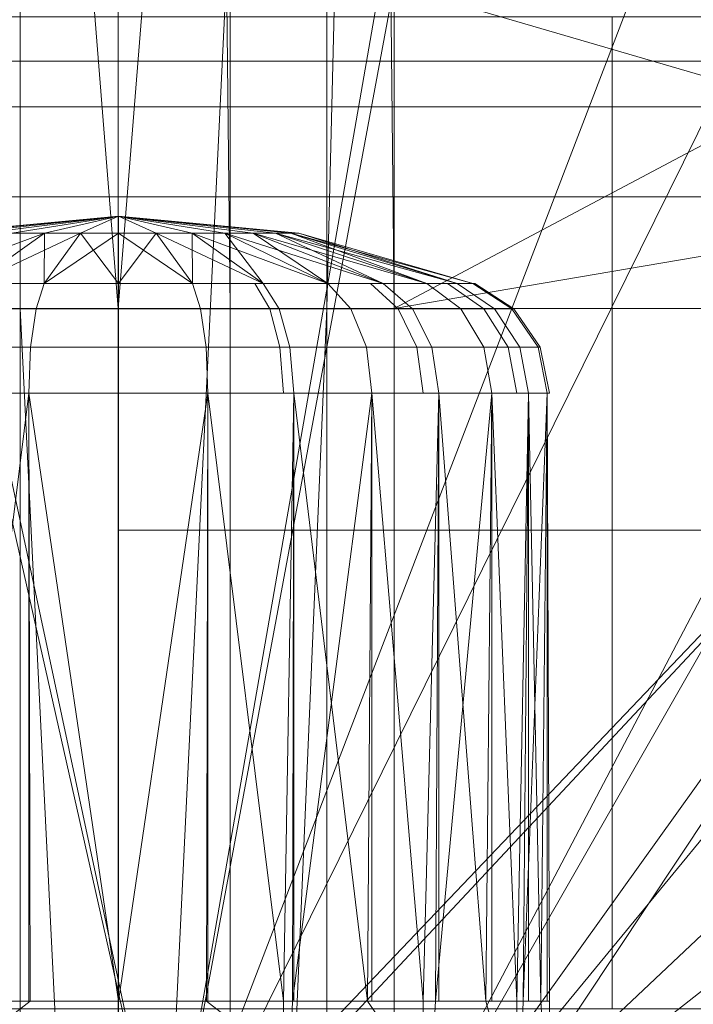
# Model space of a CAD drawing. Units: millimetres. Extents: x -25 to 25, y -25 to 25.
# Drawn here: x -1.3 to 7.3, y -6 to 6.5 of the extents above; entities that cross this region are included whole.
import ezdxf

# ---------------------------------------------------------------- set-up
doc = ezdxf.new("R2010")
doc.units = ezdxf.units.MM
for name, color, linetype, true_color in [('1', 7, 'Continuous', 0xffffff), ('11', 7, 'Continuous', 0xffffff), ('13', 7, 'Continuous', 0xffffff), ('15', 7, 'Continuous', 0xffffff)]:
    doc.layers.add(name, color=color, linetype=linetype, true_color=true_color)

# ---------------------------------------------------------------- blocks, each defined once
blk = doc.blocks.new('5032_unterteil')
at = {"layer": '1', "color": 1, "linetype": 'Continuous', "lineweight": 18, "extrusion": (0, 0, -1)}
for centre, radius in [((61.226277, 580.61365, -2.8), 23.45), ((61.226277, 580.61365), 21.833419)]:
    blk.add_circle(centre, radius, dxfattribs=at)
at = {"layer": '1', "color": 1, "linetype": 'Continuous', "lineweight": 18, "extrusion": (1, 0, 0)}
blk.add_circle((580.61365, 40.5, -62.973228), 5.5, dxfattribs=at)
at = {"layer": '1', "color": 1, "linetype": 'Continuous', "lineweight": 18, "extrusion": (-1, 0, 5e-16)}
blk.add_circle((-580.61365, 40.5, 55.226277), 5.5, dxfattribs=at)
at = {"layer": '1', "color": 1, "linetype": 'Continuous', "lineweight": 18, "extrusion": (-1, 0, 0)}
blk.add_circle((-580.61365, 40.5, 64.370539), 4.545455, dxfattribs=at)
at = {"layer": '1', "color": 1, "linetype": 'Continuous', "lineweight": 18, "extrusion": (0, 0, -1)}
blk.add_arc((61.226277, 580.61365, -7.4), 20.794189, 101.793443, 171.947585, dxfattribs=at)
at = {"layer": '1', "color": 1, "linetype": 'Continuous', "lineweight": 18}
for points in [[(-56.976277, 593.363643, 7.4), (-50.930239, 585.894644, 7.4), (-48.80432, 587.035835, 7.4), (-54.262727, 600.20721, 7.4)], [(-69.95029, 599.489272, 7.4), (-73.976278, 597.040355, 7.4), (-73.976278, 564.18699, 7.4), (-65.476276, 593.363643, 7.4)], [(-70.792958, 599.076509, 7.4), (-73.976278, 597.040355, 7.4), (-73.976278, 564.18699, 7.4), (-65.476276, 593.363643, 7.4)], [(-56.976277, 593.363643, 7.4), (-50.16249, 586.423576, 7.4), (-47.53048, 587.315559, 7.4), (-47.900356, 596.576691, 7.4)], [(-65.476276, 567.863643, 7.4), (-65.476276, 593.363643, 7.4), (-73.976278, 564.18699, 7.4)], [(-65.476276, 567.863643, 7.4), (-65.476276, 593.363643, 7.4), (-73.976278, 564.18699, 7.4)], [(-65.476276, 593.363643, 7.4), (-65.476276, 567.863643, 7.4), (-53.331707, 579.22411, 7.4), (-53.331707, 582.003176, 7.4)], [(-53.331707, 582.003176, 7.4), (-52.212037, 584.546685, 7.4), (-65.476276, 593.363643, 7.4)], [(-52.212037, 584.546685, 7.4), (-50.16249, 586.423576, 7.4), (-56.976277, 593.363643, 7.4), (-65.476276, 593.363643, 7.4)], [(-65.476276, 593.363643, 7.4), (-53.367592, 581.820071, 7.4), (-52.518997, 584.078729, 7.4)], [(-65.476276, 593.363643, 7.4), (-65.476276, 567.863643, 7.4), (-53.367592, 579.407215, 7.4), (-53.367592, 581.820071, 7.4)], [(-52.518997, 584.078729, 7.4), (-50.930239, 585.894644, 7.4), (-56.976277, 593.363643, 7.4), (-65.476276, 593.363643, 7.4)], [(-67.76651, 588.22006), (-67.20449, 588.22006), (-67.20449, 586.911798), (-67.76651, 586.911798)], [(-67.76651, 588.22006), (-67.20449, 588.22006), (-67.20449, 586.911798), (-67.76651, 586.911798)], [(-67.20449, 588.22006), (-66.622294, 588.22006), (-66.622294, 586.911798), (-67.20449, 586.911798)], [(-67.20449, 588.22006), (-66.622294, 588.22006), (-66.622294, 586.911798), (-67.20449, 586.911798)], [(-66.622294, 588.22006), (-55.126276, 588.22006), (-55.126276, 586.911798), (-66.622294, 586.911798)], [(-66.622294, 588.22006), (-55.126276, 588.22006), (-55.126276, 586.911798), (-66.622294, 586.911798)], [(-67.76651, 586.911798), (-67.20449, 586.911798), (-67.20449, 577.36367), (-67.76651, 577.36367)], [(-67.76651, 586.911798), (-67.20449, 586.911798), (-67.20449, 577.36367), (-67.76651, 577.36367)], [(-67.20449, 586.911798), (-66.622294, 586.911798), (-66.622294, 577.36367), (-67.20449, 577.36367)], [(-67.20449, 586.911798), (-66.622294, 586.911798), (-66.622294, 577.36367), (-67.20449, 577.36367)], [(-66.622294, 586.911798), (-55.126276, 586.911798), (-55.126276, 577.36367), (-66.622294, 577.36367)], [(-66.622294, 586.911798), (-55.126276, 586.911798), (-55.126276, 577.36367), (-66.622294, 577.36367)], [(-62.973231, 585.694969, 42.604759), (-62.973231, 586.113632, 40.5), (-63.556723, 585.995495, 40.5), (-63.556723, 585.585833, 42.559549)], [(-62.973231, 586.113632, 40.5), (-62.973231, 585.694969, 38.395241), (-63.556723, 585.585833, 38.440451), (-63.556723, 585.995495, 40.5)], [(-62.973231, 586.083531, 41.074906), (-63.556723, 585.966051, 41.062556), (-63.556723, 585.732102, 42.163085), (-62.973231, 585.844457, 42.199593)], [(-62.973231, 586.083531, 39.925095), (-63.556723, 585.966051, 39.937444), (-63.556723, 585.966051, 41.062556), (-62.973231, 586.083531, 41.074906)], [(-62.973231, 585.844457, 38.800407), (-63.556723, 585.732102, 38.836915), (-63.556723, 585.966051, 39.937444), (-62.973231, 586.083531, 39.925095)], [(-55.226278, 585.778177, 42.186413), (-55.226278, 586.113632, 40.5), (-62.973231, 586.083531, 41.074906)], [(-55.226278, 586.113632, 40.5), (-62.973231, 586.083531, 39.925095), (-62.973231, 586.083531, 41.074906)], [(-55.226278, 586.113632, 40.5), (-55.226278, 586.002529, 39.94121), (-62.973231, 586.083531, 39.925095)], [(-62.973231, 586.083531, 39.925095), (-55.226278, 586.083531, 39.925095), (-55.226278, 585.376799, 37.749998), (-62.973231, 585.376799, 37.749998)], [(-62.973231, 585.844457, 42.199593), (-55.226278, 585.844457, 42.199593), (-55.226278, 586.083531, 39.925095), (-62.973231, 586.083531, 39.925095)], [(-62.973231, 586.083531, 41.074906), (-62.973231, 585.844457, 42.199593), (-55.226278, 585.778177, 42.186413)], [(-62.973231, 585.844457, 38.800407), (-62.973231, 586.083531, 39.925095), (-55.226278, 586.002529, 39.94121)], [(-55.226278, 585.694969, 42.604759), (-52.866496, 585.694969, 42.338874), (-53.334847, 586.113632, 40.286887), (-55.226278, 586.113632, 40.5)], [(-55.226278, 586.113632, 40.5), (-53.334847, 586.113632, 40.286887), (-53.803202, 585.694969, 38.234901), (-55.226278, 585.694969, 38.395241)], [(-53.334847, 586.113632, 40.286887), (-53.803202, 585.694969, 38.234901), (-55.226278, 585.694969, 38.395241), (-55.226278, 586.002529, 39.94121)], [(-52.866496, 585.694969, 42.338874), (-53.334847, 586.113632, 40.286887), (-55.226278, 586.113632, 40.5), (-55.226278, 585.778177, 42.186413)], [(-55.226278, 586.002529, 39.94121), (-55.226278, 586.113632, 40.5), (-53.334847, 586.113632, 40.286887)], [(-63.556723, 585.585833, 42.559549), (-63.556723, 585.995495, 40.5), (-64.048305, 585.659683, 40.5), (-64.048305, 585.27559, 42.431038)], [(-63.556723, 585.995495, 40.5), (-63.556723, 585.585833, 38.440451), (-64.048305, 585.27559, 38.568962), (-64.048305, 585.659683, 40.5)], [(-63.556723, 585.966051, 41.062556), (-64.048305, 585.632026, 41.027457), (-64.048305, 585.412741, 42.059314), (-63.556723, 585.732102, 42.163085)], [(-63.556723, 585.966051, 39.937444), (-64.048305, 585.632026, 39.972544), (-64.048305, 585.632026, 41.027457), (-63.556723, 585.966051, 41.062556)], [(-63.556723, 585.732102, 38.836915), (-64.048305, 585.412741, 38.940687), (-64.048305, 585.632026, 39.972544), (-63.556723, 585.966051, 39.937444)], [(-55.226278, 586.002529, 39.94121), (-55.226278, 585.694969, 38.395241), (-62.973231, 585.844457, 38.800407)], [(-62.973231, 585.844457, 42.199593), (-63.556723, 585.732102, 42.163085), (-63.556723, 585.274458, 43.19093), (-62.973231, 585.376799, 43.249998)], [(-62.973231, 585.376799, 37.749998), (-63.556723, 585.274458, 37.80907), (-63.556723, 585.732102, 38.836915), (-62.973231, 585.844457, 38.800407)], [(-62.973231, 584.700942, 44.180218), (-55.226278, 584.700942, 44.180218), (-55.226278, 585.844457, 42.199593), (-62.973231, 585.844457, 42.199593)], [(-55.226278, 585.694969, 42.604759), (-62.973231, 585.844457, 42.199593), (-62.973231, 585.376799, 43.249998)], [(-62.973231, 585.376799, 37.749998), (-62.973231, 585.844457, 38.800407), (-55.226278, 585.694969, 38.395241)], [(-55.226278, 585.694969, 42.604759), (-55.226278, 585.778177, 42.186413), (-62.973231, 585.844457, 42.199593)], [(-63.556723, 585.732102, 42.163085), (-64.048305, 585.412741, 42.059314), (-64.048305, 584.983647, 43.023024), (-63.556723, 585.274458, 43.19093)], [(-63.556723, 585.274458, 37.80907), (-64.048305, 584.983647, 37.976976), (-64.048305, 585.412741, 38.940687), (-63.556723, 585.732102, 38.836915)], [(-62.973231, 584.502757, 44.389088), (-62.973231, 585.694969, 42.604759), (-63.556723, 585.585833, 42.559549), (-63.556723, 584.419191, 44.305548)], [(-62.973231, 585.694969, 38.395241), (-62.973231, 584.502757, 36.610913), (-63.556723, 584.419191, 36.694452), (-63.556723, 585.585833, 38.440451)], [(-55.226278, 584.660411, 44.153128), (-55.226278, 585.694969, 42.604759), (-62.973231, 585.376799, 43.249998)], [(-55.226278, 585.694969, 38.395241), (-55.226278, 585.298717, 37.802171), (-62.973231, 585.376799, 37.749998)], [(-55.226278, 585.778177, 42.186413), (-55.226278, 585.694969, 42.604759), (-52.866496, 585.694969, 42.338874)], [(-55.226278, 584.502757, 44.389088), (-52.469447, 584.502757, 44.078466), (-52.866496, 585.694969, 42.338874), (-55.226278, 585.694969, 42.604759)], [(-55.226278, 585.694969, 38.395241), (-53.803202, 585.694969, 38.234901), (-54.200251, 584.502757, 36.495309), (-55.226278, 584.502757, 36.610913)], [(-53.803202, 585.694969, 38.234901), (-54.200251, 584.502757, 36.495309), (-55.226278, 584.502757, 36.610913), (-55.226278, 585.298717, 37.802171)], [(-52.469447, 584.502757, 44.078466), (-52.866496, 585.694969, 42.338874), (-55.226278, 585.694969, 42.604759), (-55.226278, 584.660411, 44.153128)], [(-55.226278, 585.298717, 37.802171), (-55.226278, 585.694969, 38.395241), (-53.803202, 585.694969, 38.234901)], [(-64.048305, 585.27559, 42.431038), (-64.048305, 585.659683, 40.5), (-64.370535, 585.159123, 40.5), (-64.370535, 584.813118, 42.239469)], [(-64.048305, 585.659683, 40.5), (-64.048305, 585.27559, 38.568962), (-64.370535, 584.813118, 38.760532), (-64.370535, 585.159123, 40.5)], [(-64.048305, 585.632026, 41.027457), (-64.370535, 585.134208, 40.975131), (-64.370535, 584.936619, 41.904625), (-64.048305, 585.412741, 42.059314)], [(-64.048305, 585.632026, 39.972544), (-64.370535, 585.134208, 40.024869), (-64.370535, 585.134208, 40.975131), (-64.048305, 585.632026, 41.027457)], [(-64.048305, 585.412741, 38.940687), (-64.370535, 584.936619, 39.095376), (-64.370535, 585.134208, 40.024869), (-64.048305, 585.632026, 39.972544)], [(-63.556723, 584.419191, 44.305548), (-63.556723, 585.585833, 42.559549), (-64.048305, 585.27559, 42.431038), (-64.048305, 584.181726, 44.068091)], [(-63.556723, 585.585833, 38.440451), (-63.556723, 584.419191, 36.694452), (-64.048305, 584.181726, 36.93191), (-64.048305, 585.27559, 38.568962)], [(-64.048305, 585.412741, 42.059314), (-64.370535, 584.936619, 41.904625), (-64.370535, 584.550142, 42.772729), (-64.048305, 584.983647, 43.023024)], [(-64.048305, 584.983647, 37.976976), (-64.370535, 584.550142, 38.227271), (-64.370535, 584.936619, 39.095376), (-64.048305, 585.412741, 38.940687)], [(-62.973231, 585.376799, 43.249998), (-63.556723, 585.274458, 43.19093), (-63.556723, 584.613144, 44.101167), (-62.973231, 584.700942, 44.180218)], [(-62.973231, 584.700942, 36.819782), (-63.556723, 584.613144, 36.898833), (-63.556723, 585.274458, 37.80907), (-62.973231, 585.376799, 37.749998)], [(-62.973231, 585.376799, 37.749998), (-55.226278, 585.376799, 37.749998), (-55.226278, 583.84645, 36.050405), (-62.973231, 583.84645, 36.050405)], [(-62.973231, 585.376799, 43.249998), (-62.973231, 584.700942, 44.180218), (-55.226278, 584.660411, 44.153128)], [(-62.973231, 584.700942, 36.819782), (-62.973231, 585.376799, 37.749998), (-55.226278, 585.298717, 37.802171)], [(-55.226278, 585.298717, 37.802171), (-55.226278, 584.502757, 36.610913), (-62.973231, 584.700942, 36.819782)], [(-64.048305, 584.181726, 44.068091), (-64.048305, 585.27559, 42.431038), (-64.370535, 584.813118, 42.239469), (-64.370535, 583.827794, 43.714121)], [(-64.048305, 585.27559, 38.568962), (-64.048305, 584.181726, 36.93191), (-64.370535, 583.827794, 37.285879), (-64.370535, 584.813118, 38.760532)], [(-63.556723, 585.274458, 43.19093), (-64.048305, 584.983647, 43.023024), (-64.048305, 584.36358, 43.876462), (-63.556723, 584.613144, 44.101167)], [(-63.556723, 584.613144, 36.898833), (-64.048305, 584.36358, 37.123539), (-64.048305, 584.983647, 37.976976), (-63.556723, 585.274458, 37.80907)], [(-64.370535, 584.936619, 41.904625), (-64.370535, 585.134208, 40.024869), (-65.010481, 582.913637, 40.258262), (-65.010481, 582.813084, 41.214649)], [(-64.370535, 585.134208, 40.024869), (-64.370535, 584.550142, 38.227271), (-65.010481, 582.616448, 39.343674), (-65.010481, 582.913637, 40.258262)], [(-65.010481, 582.913637, 40.258262), (-64.370535, 585.134208, 40.024869), (-64.370535, 584.936619, 39.095376)], [(-64.370535, 585.134208, 40.975131), (-64.370535, 585.134208, 40.024869), (-65.010481, 582.913637, 40.258262)], [(-65.010481, 582.813084, 41.214649), (-64.370535, 584.936619, 41.904625), (-64.370535, 585.134208, 40.975131)], [(-65.010481, 582.913637, 40.258262), (-65.010481, 582.813084, 41.214649), (-64.370535, 585.134208, 40.975131)], [(-64.370535, 583.991587, 43.541502), (-64.370535, 584.936619, 41.904625), (-65.010481, 582.813084, 41.214649), (-65.010481, 582.332313, 42.047467)], [(-64.370535, 584.936619, 39.095376), (-65.010481, 582.616448, 39.343674), (-65.010481, 582.913637, 40.258262)], [(-64.370535, 584.550142, 42.772729), (-64.370535, 584.936619, 41.904625), (-65.010481, 582.813084, 41.214649)], [(-64.370535, 584.936619, 39.095376), (-64.370535, 584.550142, 38.227271), (-65.010481, 582.616448, 39.343674)], [(-64.048305, 584.983647, 43.023024), (-64.370535, 584.550142, 42.772729), (-64.370535, 583.991587, 43.541502), (-64.048305, 584.36358, 43.876462)], [(-64.048305, 584.36358, 37.123539), (-64.370535, 583.991587, 37.458498), (-64.370535, 584.550142, 38.227271), (-64.048305, 584.983647, 37.976976)], [(-62.973231, 584.700942, 44.180218), (-63.556723, 584.613144, 44.101167), (-63.556723, 583.77701, 44.854015), (-62.973231, 583.84645, 44.949595)], [(-62.973231, 583.84645, 36.050405), (-63.556723, 583.77701, 36.145985), (-63.556723, 584.613144, 36.898833), (-62.973231, 584.700942, 36.819782)], [(-62.973231, 582.850695, 45.5245), (-55.226278, 582.850695, 45.5245), (-55.226278, 584.700942, 44.180218), (-62.973231, 584.700942, 44.180218)], [(-55.226278, 584.502757, 44.389088), (-62.973231, 584.700942, 44.180218), (-62.973231, 583.84645, 44.949595)], [(-62.973231, 583.84645, 36.050405), (-62.973231, 584.700942, 36.819782), (-55.226278, 584.502757, 36.610913)], [(-55.226278, 584.502757, 44.389088), (-55.226278, 584.660411, 44.153128), (-62.973231, 584.700942, 44.180218)], [(-64.370535, 584.550142, 38.227271), (-64.370535, 583.285391, 36.822651), (-65.010481, 581.973016, 38.629025), (-65.010481, 582.616448, 39.343674)], [(-65.010481, 582.616448, 39.343674), (-64.370535, 584.550142, 38.227271), (-64.370535, 583.991587, 37.458498)], [(-64.370535, 584.550142, 42.772729), (-65.010481, 582.813084, 41.214649), (-65.010481, 582.332313, 42.047467)], [(-65.010481, 582.332313, 42.047467), (-64.370535, 583.991587, 43.541502), (-64.370535, 584.550142, 42.772729)], [(-63.556723, 584.613144, 44.101167), (-64.048305, 584.36358, 43.876462), (-64.048305, 583.579659, 44.582337), (-63.556723, 583.77701, 44.854015)], [(-63.556723, 583.77701, 36.145985), (-64.048305, 583.579659, 36.417663), (-64.048305, 584.36358, 37.123539), (-63.556723, 584.613144, 36.898833)], [(-55.226278, 584.660411, 44.153128), (-55.226278, 584.502757, 44.389088), (-52.469447, 584.502757, 44.078466)], [(-63.556723, 582.673192, 45.47219), (-63.556723, 584.419191, 44.305548), (-64.048305, 584.181726, 44.068091), (-64.048305, 582.544684, 45.161936)], [(-63.556723, 584.419191, 36.694452), (-63.556723, 582.673192, 35.52781), (-64.048305, 582.544684, 35.838064), (-64.048305, 584.181726, 36.93191)], [(-62.973231, 582.718432, 45.581337), (-62.973231, 584.502757, 44.389088), (-63.556723, 584.419191, 44.305548), (-63.556723, 582.673192, 45.47219)], [(-62.973231, 584.502757, 36.610913), (-62.973231, 582.718432, 35.418663), (-63.556723, 582.673192, 35.52781), (-63.556723, 584.419191, 36.694452)], [(-55.226278, 582.836151, 45.502681), (-55.226278, 584.502757, 44.389088), (-62.973231, 583.84645, 44.949595)], [(-55.226278, 584.502757, 36.610913), (-55.226278, 583.790123, 36.13475), (-62.973231, 583.84645, 36.050405)], [(-55.226278, 582.718432, 45.581337), (-52.204143, 582.718432, 45.240823), (-52.469447, 584.502757, 44.078466), (-55.226278, 584.502757, 44.389088)], [(-55.226278, 584.502757, 36.610913), (-54.200251, 584.502757, 36.495309), (-54.465551, 582.718432, 35.332948), (-55.226278, 582.718432, 35.418663)], [(-54.200251, 584.502757, 36.495309), (-54.465551, 582.718432, 35.332948), (-55.226278, 582.718432, 35.418663), (-55.226278, 583.790123, 36.13475)], [(-52.204143, 582.718432, 45.240823), (-52.469447, 584.502757, 44.078466), (-55.226278, 584.502757, 44.389088), (-55.226278, 582.836151, 45.502681)], [(-55.226278, 583.790123, 36.13475), (-55.226278, 584.502757, 36.610913), (-54.200251, 584.502757, 36.495309)], [(-64.048305, 584.36358, 43.876462), (-64.370535, 583.991587, 43.541502), (-64.370535, 583.285391, 44.17735), (-64.048305, 583.579659, 44.582337)], [(-64.048305, 583.579659, 36.417663), (-64.370535, 583.285391, 36.822651), (-64.370535, 583.991587, 37.458498), (-64.048305, 584.36358, 37.123539)], [(-64.048305, 582.544684, 45.161936), (-64.048305, 584.181726, 44.068091), (-64.370535, 583.827794, 43.714121), (-64.370535, 582.353115, 44.699453)], [(-64.048305, 584.181726, 36.93191), (-64.048305, 582.544684, 35.838064), (-64.370535, 582.353115, 36.300547), (-64.370535, 583.827794, 37.285879)], [(-64.370535, 582.46243, 44.652481), (-64.370535, 583.991587, 43.541502), (-65.010481, 582.332313, 42.047467), (-65.010481, 581.554294, 42.612713)], [(-64.370535, 583.991587, 37.458498), (-64.370535, 583.285391, 36.822651), (-65.010481, 581.973016, 38.629025)], [(-64.370535, 583.285391, 44.17735), (-64.370535, 583.991587, 43.541502), (-65.010481, 582.332313, 42.047467)], [(-65.010481, 581.973016, 38.629025), (-65.010481, 582.616448, 39.343674), (-64.370535, 583.991587, 37.458498)], [(-62.973231, 583.84645, 44.949595), (-63.556723, 583.77701, 44.854015), (-63.556723, 582.802653, 45.416571), (-62.973231, 582.850695, 45.5245)], [(-62.973231, 582.850695, 35.4755), (-63.556723, 582.802653, 35.583429), (-63.556723, 583.77701, 36.145985), (-62.973231, 583.84645, 36.050405)], [(-62.973231, 583.84645, 36.050405), (-55.226278, 583.84645, 36.050405), (-55.226278, 581.757188, 35.120189), (-62.973231, 581.757188, 35.120189)], [(-62.973231, 583.84645, 44.949595), (-62.973231, 582.850695, 45.5245), (-55.226278, 582.836151, 45.502681)], [(-62.973231, 582.850695, 35.4755), (-62.973231, 583.84645, 36.050405), (-55.226278, 583.790123, 36.13475)], [(-55.226278, 583.790123, 36.13475), (-55.226278, 582.718432, 35.418663), (-62.973231, 582.850695, 35.4755)], [(-63.556723, 583.77701, 44.854015), (-64.048305, 583.579659, 44.582337), (-64.048305, 582.666039, 45.10979), (-63.556723, 582.802653, 45.416571)], [(-63.556723, 582.802653, 35.583429), (-64.048305, 582.666039, 35.89021), (-64.048305, 583.579659, 36.417663), (-63.556723, 583.77701, 36.145985)], [(-64.048305, 583.579659, 44.582337), (-64.370535, 583.285391, 44.17735), (-64.370535, 582.46243, 44.652481), (-64.048305, 582.666039, 45.10979)], [(-64.048305, 582.666039, 35.89021), (-64.370535, 582.46243, 36.34752), (-64.370535, 583.285391, 36.822651), (-64.048305, 583.579659, 36.417663)], [(-64.370535, 583.285391, 36.822651), (-64.370535, 581.558704, 36.053874), (-65.010481, 581.094503, 38.237885), (-65.010481, 581.973016, 38.629025)], [(-65.010481, 581.973016, 38.629025), (-64.370535, 583.285391, 36.822651), (-64.370535, 582.46243, 36.34752)], [(-64.370535, 583.285391, 44.17735), (-65.010481, 582.332313, 42.047467), (-65.010481, 581.554294, 42.612713)], [(-65.010481, 581.554294, 42.612713), (-64.370535, 582.46243, 44.652481), (-64.370535, 583.285391, 44.17735)], [(-65.010481, 582.813084, 41.214649), (-65.010481, 582.913637, 40.258262), (-65.226279, 580.613673, 40.5)], [(-65.010481, 582.913637, 40.258262), (-65.010481, 582.616448, 39.343674), (-65.226279, 580.613673, 40.5)], [(-65.010481, 582.813084, 41.214649), (-65.010481, 582.913637, 40.258262), (-65.226279, 580.613673, 40.5)], [(-65.010481, 582.913637, 40.258262), (-65.010481, 582.616448, 39.343674), (-65.226279, 580.613673, 40.5)], [(-65.010481, 582.332313, 42.047467), (-65.010481, 582.813084, 41.214649), (-65.226279, 580.613673, 40.5)], [(-65.010481, 582.332313, 42.047467), (-65.010481, 582.813084, 41.214649), (-65.226279, 580.613673, 40.5)], [(-63.556723, 582.802653, 45.416571), (-64.048305, 582.666039, 45.10979), (-64.048305, 581.662774, 45.435775), (-63.556723, 581.732631, 45.764253)], [(-63.556723, 581.732631, 35.235748), (-64.048305, 581.662774, 35.564225), (-64.048305, 582.666039, 35.89021), (-63.556723, 582.802653, 35.583429)], [(-62.973231, 582.850695, 45.5245), (-63.556723, 582.802653, 45.416571), (-63.556723, 581.732631, 45.764253), (-62.973231, 581.757188, 45.879811)], [(-62.973231, 581.757188, 35.120189), (-63.556723, 581.732631, 35.235748), (-63.556723, 582.802653, 35.583429), (-62.973231, 582.850695, 35.4755)], [(-62.973231, 580.613673, 46), (-55.226278, 580.613673, 46), (-55.226278, 582.850695, 45.5245), (-62.973231, 582.850695, 45.5245)], [(-55.226278, 582.718432, 45.581337), (-62.973231, 582.850695, 45.5245), (-62.973231, 581.757188, 45.879811)], [(-62.973231, 581.757188, 35.120189), (-62.973231, 582.850695, 35.4755), (-55.226278, 582.718432, 35.418663)], [(-55.226278, 582.718432, 45.581337), (-55.226278, 582.836151, 45.502681), (-62.973231, 582.850695, 45.5245)], [(-55.226278, 582.836151, 45.502681), (-55.226278, 582.718432, 45.581337), (-52.204143, 582.718432, 45.240823)], [(-64.048305, 582.666039, 45.10979), (-64.370535, 582.46243, 44.652481), (-64.370535, 581.558704, 44.946127), (-64.048305, 581.662774, 45.435775)], [(-64.048305, 581.662774, 35.564225), (-64.370535, 581.558704, 36.053874), (-64.370535, 582.46243, 36.34752), (-64.048305, 582.666039, 35.89021)], [(-63.556723, 580.613673, 45.88186), (-63.556723, 582.673192, 45.47219), (-64.048305, 582.544684, 45.161936), (-64.048305, 580.613673, 45.546044)], [(-63.556723, 582.673192, 35.52781), (-63.556723, 580.613673, 35.11814), (-64.048305, 580.613673, 35.453957), (-64.048305, 582.544684, 35.838064)], [(-62.973231, 580.613673, 46), (-62.973231, 582.718432, 45.581337), (-63.556723, 582.673192, 45.47219), (-63.556723, 580.613673, 45.88186)], [(-62.973231, 582.718432, 35.418663), (-62.973231, 580.613673, 35), (-63.556723, 580.613673, 35.11814), (-63.556723, 582.673192, 35.52781)], [(-55.226278, 580.613673, 46), (-55.226278, 582.718432, 45.581337), (-62.973231, 581.757188, 45.879811)], [(-55.226278, 582.718432, 35.418663), (-55.226278, 581.736624, 35.223376), (-62.973231, 581.757188, 35.120189)], [(-55.226278, 580.613673, 46), (-52.110985, 580.613673, 45.648992), (-52.204143, 582.718432, 45.240823), (-55.226278, 582.718432, 45.581337)], [(-55.226278, 582.718432, 35.418663), (-54.465551, 582.718432, 35.332948), (-54.558713, 580.613673, 34.924783), (-55.226278, 580.613673, 35)], [(-54.465551, 582.718432, 35.332948), (-54.558713, 580.613673, 34.924783), (-55.226278, 580.613673, 35), (-55.226278, 581.736624, 35.223376)], [(-55.226278, 580.613673, 46), (-52.110985, 580.613673, 45.648992), (-52.204143, 582.718432, 45.240823), (-55.226278, 582.718432, 45.581337)], [(-55.226278, 581.736624, 35.223376), (-55.226278, 582.718432, 35.418663), (-54.465551, 582.718432, 35.332948)], [(-65.010481, 582.616448, 39.343674), (-65.010481, 581.973016, 38.629025), (-65.226279, 580.613673, 40.5)], [(-65.010481, 582.616448, 39.343674), (-65.010481, 581.973016, 38.629025), (-65.226279, 580.613673, 40.5)], [(-64.048305, 580.613673, 45.546044), (-64.048305, 582.544684, 45.161936), (-64.370535, 582.353115, 44.699453), (-64.370535, 580.613673, 45.045454)], [(-64.048305, 582.544684, 35.838064), (-64.048305, 580.613673, 35.453957), (-64.370535, 580.613673, 35.954546), (-64.370535, 582.353115, 36.300547)], [(-64.370535, 580.613673, 45.045454), (-64.370535, 582.46243, 44.652481), (-65.010481, 581.554294, 42.612713), (-65.010481, 580.613673, 42.812653)], [(-64.370535, 582.46243, 36.34752), (-64.370535, 581.558704, 36.053874), (-65.010481, 581.094503, 38.237885)], [(-64.370535, 581.558704, 44.946127), (-64.370535, 582.46243, 44.652481), (-65.010481, 581.554294, 42.612713)], [(-65.010481, 581.094503, 38.237885), (-65.010481, 581.973016, 38.629025), (-64.370535, 582.46243, 36.34752)], [(-65.010481, 581.554294, 42.612713), (-65.010481, 582.332313, 42.047467), (-65.226279, 580.613673, 40.5)], [(-65.010481, 581.554294, 42.612713), (-65.010481, 582.332313, 42.047467), (-65.226279, 580.613673, 40.5)], [(-65.010481, 581.973016, 38.629025), (-65.010481, 581.094503, 38.237885), (-65.226279, 580.613673, 40.5)], [(-65.010481, 581.973016, 38.629025), (-65.010481, 581.094503, 38.237885), (-65.226279, 580.613673, 40.5)], [(-64.048305, 581.662774, 45.435775), (-64.370535, 581.558704, 44.946127), (-64.370535, 580.613673, 45.045454), (-64.048305, 580.613673, 45.546044)], [(-64.048305, 580.613673, 35.453957), (-64.370535, 580.613673, 35.954546), (-64.370535, 581.558704, 36.053874), (-64.048305, 581.662774, 35.564225)], [(-63.556723, 581.732631, 45.764253), (-64.048305, 581.662774, 45.435775), (-64.048305, 580.613673, 45.546044), (-63.556723, 580.613673, 45.88186)], [(-63.556723, 580.613673, 35.11814), (-64.048305, 580.613673, 35.453957), (-64.048305, 581.662774, 35.564225), (-63.556723, 581.732631, 35.235748)], [(-62.973231, 581.757188, 45.879811), (-63.556723, 581.732631, 45.764253), (-63.556723, 580.613673, 45.88186), (-62.973231, 580.613673, 46)], [(-62.973231, 580.613673, 35), (-63.556723, 580.613673, 35.11814), (-63.556723, 581.732631, 35.235748), (-62.973231, 581.757188, 35.120189)], [(-62.973231, 581.757188, 35.120189), (-55.226278, 581.757188, 35.120189), (-55.226278, 579.470158, 35.120189), (-62.973231, 579.470158, 35.120189)], [(-62.973231, 581.757188, 45.879811), (-62.973231, 580.613673, 46), (-55.226278, 580.613673, 46)], [(-62.973231, 581.757188, 35.120189), (-55.226278, 581.736624, 35.223376), (-55.226278, 580.613673, 35)], [(-55.226278, 580.613673, 35), (-62.973231, 580.613673, 35), (-62.973231, 581.757188, 35.120189)], [(-65.010481, 580.613673, 42.812653), (-65.010481, 581.554294, 42.612713), (-65.226279, 580.613673, 40.5)], [(-65.010481, 580.613673, 42.812653), (-65.010481, 581.554294, 42.612713), (-65.226279, 580.613673, 40.5)], [(-64.370535, 581.558704, 36.053874), (-64.370535, 579.668581, 36.053874), (-65.010481, 580.132842, 38.237885), (-65.010481, 581.094503, 38.237885)], [(-65.010481, 581.094503, 38.237885), (-64.370535, 581.558704, 36.053874), (-64.370535, 580.613673, 35.954546)], [(-65.010481, 580.613673, 42.812653), (-64.370535, 580.613673, 45.045454), (-64.370535, 581.558704, 44.946127)], [(-65.010481, 581.554294, 42.612713), (-65.010481, 580.613673, 42.812653), (-64.370535, 581.558704, 44.946127)], [(-65.010481, 581.094503, 38.237885), (-65.010481, 580.132842, 38.237885), (-65.226279, 580.613673, 40.5)], [(-65.010481, 581.094503, 38.237885), (-65.010481, 580.132842, 38.237885), (-65.226279, 580.613673, 40.5)], [(-65.010481, 580.132842, 38.237885), (-65.010481, 581.094503, 38.237885), (-64.370535, 580.613673, 35.954546)], [(-65.010481, 580.132842, 38.237885), (-65.010481, 579.254329, 38.629025), (-65.226279, 580.613673, 40.5)], [(-65.010481, 579.254329, 38.629025), (-65.010481, 578.610837, 39.343674), (-65.226279, 580.613673, 40.5)], [(-65.010481, 578.610837, 39.343674), (-65.010481, 578.313649, 40.258262), (-65.226279, 580.613673, 40.5)], [(-65.010481, 578.313649, 40.258262), (-65.010481, 578.414202, 41.214649), (-65.226279, 580.613673, 40.5)], [(-65.010481, 578.414202, 41.214649), (-65.010481, 578.895032, 42.047467), (-65.226279, 580.613673, 40.5)], [(-65.010481, 578.895032, 42.047467), (-65.010481, 579.672992, 42.612713), (-65.226279, 580.613673, 40.5)], [(-65.010481, 579.672992, 42.612713), (-65.010481, 580.613673, 42.812653), (-65.226279, 580.613673, 40.5)], [(-65.010481, 580.132842, 38.237885), (-65.010481, 579.254329, 38.629025), (-65.226279, 580.613673, 40.5)], [(-65.010481, 579.254329, 38.629025), (-65.010481, 578.610837, 39.343674), (-65.226279, 580.613673, 40.5)], [(-65.010481, 578.610837, 39.343674), (-65.010481, 578.313649, 40.258262), (-65.226279, 580.613673, 40.5)], [(-65.010481, 578.313649, 40.258262), (-65.010481, 578.414202, 41.214649), (-65.226279, 580.613673, 40.5)], [(-65.010481, 578.414202, 41.214649), (-65.010481, 578.895032, 42.047467), (-65.226279, 580.613673, 40.5)], [(-65.010481, 578.895032, 42.047467), (-65.010481, 579.672992, 42.612713), (-65.226279, 580.613673, 40.5)], [(-65.010481, 579.672992, 42.612713), (-65.010481, 580.613673, 42.812653), (-65.226279, 580.613673, 40.5)], [(-64.370535, 578.764856, 44.652481), (-64.370535, 580.613673, 45.045454), (-65.010481, 580.613673, 42.812653), (-65.010481, 579.672992, 42.612713)], [(-64.370535, 579.668581, 44.946127), (-65.010481, 580.613673, 42.812653), (-65.010481, 579.672992, 42.612713)], [(-64.370535, 580.613673, 35.954546), (-64.370535, 579.668581, 36.053874), (-65.010481, 580.132842, 38.237885)], [(-64.370535, 579.668581, 44.946127), (-64.370535, 580.613673, 45.045454), (-65.010481, 580.613673, 42.812653)], [(-64.048305, 580.613673, 35.453957), (-64.048305, 578.682601, 35.838064), (-64.370535, 578.874171, 36.300547), (-64.370535, 580.613673, 35.954546)], [(-64.048305, 578.682601, 45.161936), (-64.048305, 580.613673, 45.546044), (-64.370535, 580.613673, 45.045454), (-64.370535, 578.874171, 44.699453)], [(-64.048305, 579.564512, 35.564225), (-64.370535, 579.668581, 36.053874), (-64.370535, 580.613673, 35.954546), (-64.048305, 580.613673, 35.453957)], [(-64.048305, 580.613673, 45.546044), (-64.370535, 580.613673, 45.045454), (-64.370535, 579.668581, 44.946127), (-64.048305, 579.564512, 45.435775)], [(-63.556723, 580.613673, 35.11814), (-63.556723, 578.554094, 35.52781), (-64.048305, 578.682601, 35.838064), (-64.048305, 580.613673, 35.453957)], [(-63.556723, 578.554094, 45.47219), (-63.556723, 580.613673, 45.88186), (-64.048305, 580.613673, 45.546044), (-64.048305, 578.682601, 45.161936)], [(-63.556723, 579.494715, 35.235748), (-64.048305, 579.564512, 35.564225), (-64.048305, 580.613673, 35.453957), (-63.556723, 580.613673, 35.11814)], [(-63.556723, 580.613673, 45.88186), (-64.048305, 580.613673, 45.546044), (-64.048305, 579.564512, 45.435775), (-63.556723, 579.494715, 45.764253)], [(-62.973231, 580.613673, 35), (-62.973231, 578.508914, 35.418663), (-63.556723, 578.554094, 35.52781), (-63.556723, 580.613673, 35.11814)], [(-62.973231, 578.508914, 45.581337), (-62.973231, 580.613673, 46), (-63.556723, 580.613673, 45.88186), (-63.556723, 578.554094, 45.47219)], [(-62.973231, 579.470158, 35.120189), (-63.556723, 579.494715, 35.235748), (-63.556723, 580.613673, 35.11814), (-62.973231, 580.613673, 35)], [(-62.973231, 580.613673, 46), (-63.556723, 580.613673, 45.88186), (-63.556723, 579.494715, 45.764253), (-62.973231, 579.470158, 45.879811)], [(-62.973231, 578.376591, 45.5245), (-55.226278, 578.376591, 45.5245), (-55.226278, 580.613673, 46), (-62.973231, 580.613673, 46)], [(-62.973231, 579.470158, 35.120189), (-62.973231, 580.613673, 35), (-55.226278, 580.613673, 35)], [(-55.226278, 580.613673, 46), (-62.973231, 580.613673, 46), (-62.973231, 579.470158, 45.879811)], [(-62.973231, 579.470158, 45.879811), (-55.226278, 578.508914, 45.581337), (-55.226278, 580.613673, 46)], [(-55.226278, 580.613673, 35), (-55.226278, 579.490662, 35.223376), (-62.973231, 579.470158, 35.120189)], [(-55.226278, 580.613673, 35), (-54.558713, 580.613673, 34.924783), (-54.465551, 578.508914, 35.332948), (-55.226278, 578.508914, 35.418663)], [(-55.226278, 578.508914, 45.581337), (-52.204143, 578.508914, 45.240823), (-52.110985, 580.613673, 45.648992), (-55.226278, 580.613673, 46)], [(-55.226278, 579.490662, 35.223376), (-55.226278, 580.613673, 35), (-54.558713, 580.613673, 34.924783), (-54.465551, 578.508914, 35.332948)], [(-55.226278, 578.508914, 45.581337), (-52.204143, 578.508914, 45.240823), (-52.110985, 580.613673, 45.648992), (-55.226278, 580.613673, 46)], [(-64.370535, 579.668581, 36.053874), (-64.370535, 577.941895, 36.822651), (-65.010481, 579.254329, 38.629025), (-65.010481, 580.132842, 38.237885)], [(-64.370535, 578.764856, 36.34752), (-65.010481, 579.254329, 38.629025), (-65.010481, 580.132842, 38.237885)], [(-65.010481, 580.132842, 38.237885), (-64.370535, 579.668581, 36.053874), (-64.370535, 578.764856, 36.34752)], [(-64.370535, 577.235699, 43.541502), (-64.370535, 578.764856, 44.652481), (-65.010481, 579.672992, 42.612713), (-65.010481, 578.895032, 42.047467)], [(-65.010481, 579.672992, 42.612713), (-64.370535, 578.764856, 44.652481), (-64.370535, 579.668581, 44.946127)], [(-64.370535, 577.941895, 44.17735), (-64.370535, 578.764856, 44.652481), (-65.010481, 579.672992, 42.612713)], [(-65.010481, 579.672992, 42.612713), (-65.010481, 578.895032, 42.047467), (-64.370535, 577.941895, 44.17735)], [(-64.048305, 578.561246, 35.89021), (-64.370535, 578.764856, 36.34752), (-64.370535, 579.668581, 36.053874), (-64.048305, 579.564512, 35.564225)], [(-64.048305, 579.564512, 45.435775), (-64.370535, 579.668581, 44.946127), (-64.370535, 578.764856, 44.652481), (-64.048305, 578.561246, 45.10979)], [(-63.556723, 578.424633, 35.583429), (-64.048305, 578.561246, 35.89021), (-64.048305, 579.564512, 35.564225), (-63.556723, 579.494715, 35.235748)], [(-63.556723, 579.494715, 45.764253), (-64.048305, 579.564512, 45.435775), (-64.048305, 578.561246, 45.10979), (-63.556723, 578.424633, 45.416571)], [(-65.476276, 567.863643, 7.4), (-56.976277, 567.863643, 7.4), (-52.518997, 577.148557, 7.4), (-53.367592, 579.407215, 7.4)], [(-62.973231, 578.376591, 35.4755), (-63.556723, 578.424633, 35.583429), (-63.556723, 579.494715, 35.235748), (-62.973231, 579.470158, 35.120189)], [(-62.973231, 579.470158, 45.879811), (-63.556723, 579.494715, 45.764253), (-63.556723, 578.424633, 45.416571), (-62.973231, 578.376591, 45.5245)], [(-62.973231, 579.470158, 35.120189), (-55.226278, 579.490662, 35.223376), (-55.226278, 578.508914, 35.418663)], [(-62.973231, 579.470158, 35.120189), (-55.226278, 579.470158, 35.120189), (-55.226278, 577.380836, 36.050405), (-62.973231, 577.380836, 36.050405)], [(-55.226278, 578.508914, 35.418663), (-62.973231, 578.376591, 35.4755), (-62.973231, 579.470158, 35.120189)], [(-62.973231, 579.470158, 45.879811), (-62.973231, 578.376591, 45.5245), (-55.226278, 578.508914, 45.581337)], [(-54.465551, 578.508914, 35.332948), (-55.226278, 578.508914, 35.418663), (-55.226278, 579.490662, 35.223376)]]:
    blk.add_3dface(points, dxfattribs=at)
at = {"layer": '11', "color": 4, "linetype": 'Continuous', "lineweight": 18}
for p, q in [((-61.226277, 580.61365), (-61.226277, 602.44707)), ((-61.226277, 601.407839, 7.4), (-61.226277, 580.61365, 7.4)), ((-61.226277, 580.61365, 7.4), (-61.226277, 580.61365))]:
    blk.add_line(p, q, dxfattribs=at)
at = {"layer": '13', "color": 4, "linetype": 'Continuous', "lineweight": 18}
blk.add_line((-55.226277, 580.61365, 40.5), (-65.226277, 580.61365, 40.5), dxfattribs=at)
at = {"layer": '13', "color": 4, "linetype": 'Continuous', "lineweight": 18, "extrusion": (1e-16, -1, 0)}
blk.add_arc((-55.226277, 32, -580.61365), 8.5, 0, 90, dxfattribs=at)
at = {"layer": '15', "color": 4, "linetype": 'Continuous', "lineweight": 18}
for p, q in [((-70.226277, 580.61365, 51.5), (-58.663448, 580.61365, 51.5)), ((-65.226277, 580.61365, 40.5), (-70.226277, 580.61365, 40.5))]:
    blk.add_line(p, q, dxfattribs=at)
at = {"layer": '15', "color": 4, "linetype": 'Continuous', "lineweight": 18, "extrusion": (1e-16, -1, 0)}
blk.add_arc((-52.726277, 40.5, -580.61365), 12.5, 118.357637, 180, dxfattribs=at)
blk = doc.blocks.new('2601_kappe_MODEL')
at = {"layer": '1', "color": 70, "linetype": 'Continuous', "lineweight": 18}
for centre, radius in [((0, 0), 25), ((0, 0, 9), 23.5)]:
    blk.add_circle(centre, radius, dxfattribs=at)
at = {"layer": '1', "color": 70, "linetype": 'Continuous', "lineweight": 18, "extrusion": (0, 0, -1)}
for centre, radius in [((0, 0, -7.5), 25), ((0, 0), 23.731495), ((0, 0, -7.5), 23.5), ((0, 0, -3), 23.5), ((0, 0, -1.7), 22.75)]:
    blk.add_circle(centre, radius, dxfattribs=at)
at = {"layer": '1', "color": 70, "linetype": 'Continuous', "lineweight": 18}
for points in [[(0.616718, -8.632321, 9), (6.082247, 22.699257, 9), (0, 23.499999, 9), (-6.082247, 22.699257, 9)], [(0.616718, -8.632321, 9), (2.168306, 23.399753, 9), (-2.168306, 23.399753, 9), (-6.43108, 22.602903, 9)], [(6.43108, 22.602903, 9), (2.168306, 23.399753, 9), (0.616718, -8.632321, 9)], [(-6.082247, 22.699257, 9), (-11.75, 20.351596, 9), (-1.8232, -8.888766, 9), (0.616718, -8.632321, 9)], [(-6.43108, 22.602903, 9), (-10.474851, 21.036338, 9), (-1.8232, -8.888766, 9), (0.616718, -8.632321, 9)], [(11.75, 20.351596, 9), (6.082247, 22.699257, 9), (0.616718, -8.632321, 9)], [(14.161914, 18.753406, 9), (10.474851, 21.036338, 9), (6.43108, 22.602903, 9), (0.616718, -8.632321, 9)], [(0.616718, -8.632321, 9), (2.95, -9.39045, 9), (16.617009, 16.617009, 9), (11.75, 20.351596, 9)], [(0.616718, -8.632321, 9), (2.95, -9.39045, 9), (17.366709, 15.831847, 9), (14.161914, 18.753406, 9)], [(20.351596, 11.75, 9), (16.617009, 16.617009, 9), (2.95, -9.39045, 9)], [(21.913098, 8.489179, 9), (19.980103, 12.371155, 9), (17.366709, 15.831847, 9), (2.95, -9.39045, 9)], [(-0.815789, 13, 7.5), (-0.7625, 13.125, 7.5), (0, 13.125, 7.5), (0, 2.825, 7.5)], [(-0.815789, 13, 7.5), (-0.7625, 13.125, 7.5), (0, 13.125, 7.5), (0, 2.825, 7.5)], [(0, 2.825, 7.5), (0, 13.125, 7.5), (0.7625, 13.125, 7.5), (0.815789, 13, 7.5)], [(0, 2.825, 7.5), (0, 13.125, 7.5), (0.7625, 13.125, 7.5), (0.815789, 13, 7.5)], [(1.425819, 13.125, 7.5), (1.425819, 2.825, 7.5), (1.31579, 13, 7.5)], [(1.425819, 13.125, 7.5), (1.425819, 2.825, 7.5), (1.31579, 13, 7.5)], [(2.660987, 2.825, 7.5), (1.425819, 2.825, 7.5), (1.425819, 13.125, 7.5), (2.660987, 13.125, 7.5)], [(2.660987, 2.825, 7.5), (1.425819, 2.825, 7.5), (1.425819, 13.125, 7.5), (2.660987, 13.125, 7.5)], [(2.660987, 2.825, 7.5), (2.660987, 13.125, 7.5), (2.90954, 13.125, 7.5), (2.90954, 13, 7.5)], [(2.660987, 2.825, 7.5), (2.660987, 13.125, 7.5), (2.90954, 13.125, 7.5), (2.90954, 13, 7.5)], [(3.40954, 13, 7.5), (3.40954, 13.125, 7.5), (3.518915, 13.125, 7.5), (3.518915, 2.825, 7.5)], [(3.40954, 13, 7.5), (3.40954, 13.125, 7.5), (3.518915, 13.125, 7.5), (3.518915, 2.825, 7.5)], [(3.518915, 2.825, 7.5), (3.518915, 13.125, 7.5), (19.296523, 13.125, 7.5), (20.351596, 11.75, 7.5)], [(3.518915, 2.825, 7.5), (3.518915, 13.125, 7.5), (19.296523, 13.125, 7.5), (20.351596, 11.75, 7.5)], [(-1.31579, 13, 7.5), (-1.25239, 13, 7.5), (-1.25239, 2.825, 7.5), (-1.425165, 2.825, 7.5)], [(-1.31579, 13, 7.5), (-1.25239, 13, 7.5), (-1.25239, 2.825, 7.5), (-1.425165, 2.825, 7.5)], [(0, 2.825, 7.5), (-1.25239, 2.825, 7.5), (-1.25239, 13, 7.5), (-0.815789, 13, 7.5)], [(0, 2.825, 7.5), (-1.25239, 2.825, 7.5), (-1.25239, 13, 7.5), (-0.815789, 13, 7.5)], [(0.815789, 13, 7.5), (1.31579, 13, 7.5), (1.425819, 2.825, 7.5), (0, 2.825, 7.5)], [(0.815789, 13, 7.5), (1.31579, 13, 7.5), (1.425819, 2.825, 7.5), (0, 2.825, 7.5)], [(2.90954, 13, 7.5), (3.40954, 13, 7.5), (3.518915, 2.825, 7.5), (2.660987, 2.825, 7.5)], [(2.90954, 13, 7.5), (3.40954, 13, 7.5), (3.518915, 2.825, 7.5), (2.660987, 2.825, 7.5)], [(22.699257, 6.082247, 9), (20.351596, 11.75, 9), (2.95, -9.39045, 9)], [(20.351596, 11.75, 7.5), (22.699257, 6.082247, 7.5), (3.518915, 2.825, 7.5)], [(20.351596, 11.75, 7.5), (22.699257, 6.082247, 7.5), (23.128081, 2.825, 7.5), (3.518915, 2.825, 7.5)], [(2.95, -9.39045, 9), (4.7732, -11.032067, 9), (23.099868, 4.318113, 9), (21.913098, 8.489179, 9)], [(2.95, -9.39045, 9), (4.7732, -11.032067, 9), (23.499999, 0, 9), (22.699257, 6.082247, 9)], [(22.699257, 6.082247, 7.5), (23.128081, 2.825, 7.5), (3.518915, 2.825, 7.5)], [(23.499999, 0, 9), (23.099868, 4.318113, 9), (4.7732, -11.032067, 9)], [(-1.425165, -7.609394, 7.5), (-1.425165, 2.825, 7.5), (-1.25239, 2.825, 7.5), (-1.25239, -7.553257, 7.5)], [(-1.425165, -7.609394, 7.5), (-1.425165, 2.825, 7.5), (-1.25239, 2.825, 7.5), (-1.25239, -7.553257, 7.5)], [(-1.25239, 2.825, 7.5), (0, 2.825, 7.5), (0, -7.467721, 7.5), (-0.747379, -7.389168, 7.5)], [(-0.747379, -7.389168, 7.5), (-1.25239, -7.553257, 7.5), (-1.25239, 2.825, 7.5)], [(-1.25239, 2.825, 7.5), (0, 2.825, 7.5), (0, -7.467721, 7.5), (-0.747379, -7.389168, 7.5)], [(-0.747379, -7.389168, 7.5), (-1.25239, -7.553257, 7.5), (-1.25239, 2.825, 7.5)], [(0, -7.467721, 7.5), (0, 2.825, 7.5), (1.425819, 2.825, 7.5), (1.425819, -7.617581, 7.5)], [(0, -7.467721, 7.5), (0, 2.825, 7.5), (1.425819, 2.825, 7.5), (1.425819, -7.617581, 7.5)], [(2.209472, -7.699946, 7.5), (1.425819, -7.617581, 7.5), (1.425819, 2.825, 7.5), (2.660987, 2.825, 7.5)], [(2.209472, -7.699946, 7.5), (1.425819, -7.617581, 7.5), (1.425819, 2.825, 7.5), (2.660987, 2.825, 7.5)], [(2.660987, 2.825, 7.5), (2.660987, -7.960629, 7.5), (2.209472, -7.699946, 7.5)], [(2.660987, 2.825, 7.5), (2.660987, -7.960629, 7.5), (2.209472, -7.699946, 7.5)], [(2.660987, -7.960629, 7.5), (2.660987, 2.825, 7.5), (3.518915, 2.825, 7.5), (3.518915, -8.455954, 7.5)], [(2.660987, -7.960629, 7.5), (2.660987, 2.825, 7.5), (3.518915, 2.825, 7.5), (3.518915, -8.455954, 7.5)], [(4.784284, -9.186515, 7.5), (3.518915, -8.455954, 7.5), (3.518915, 2.825, 7.5), (23.128081, 2.825, 7.5)], [(4.784284, -9.186515, 7.5), (3.518915, -8.455954, 7.5), (3.518915, 2.825, 7.5), (23.128081, 2.825, 7.5)], [(4.784284, -9.186515, 7.5), (23.128081, 2.825, 7.5), (23.499999, 0, 7.5)], [(4.784284, -9.186515, 7.5), (23.128081, 2.825, 7.5), (23.499999, 0, 7.5)], [(23.099868, -4.318113, 9), (23.499999, 0, 9), (4.7732, -11.032067, 9)], [(22.699257, -6.082247, 9), (23.499999, 0, 9), (4.7732, -11.032067, 9)], [(23.499999, 0, 7.5), (22.699257, -6.082247, 7.5), (6.53185, -11.591833, 7.5), (4.784284, -9.186515, 7.5)], [(23.499999, 0, 7.5), (22.699257, -6.082247, 7.5), (6.53185, -11.591833, 7.5), (4.784284, -9.186515, 7.5)], [(4.7732, -11.032067, 9), (5.771071, -13.273321, 9), (21.913098, -8.489179, 9), (23.099868, -4.318113, 9)]]:
    blk.add_3dface(points, dxfattribs=at)

msp = doc.modelspace()

# ---------------------------------------------------------------- block references
at = {"layer": '1', "color": 7, "linetype": 'Continuous', "lineweight": 18}
msp.add_blockref('2601_kappe_MODEL', (0, 0), dxfattribs=at)
at = {"layer": '1', "color": 7, "linetype": 'Continuous', "lineweight": 18, "rotation": 270}
msp.add_blockref('5032_unterteil', (-580.61365, -61.226277), dxfattribs=at)

doc.saveas('drawing.dxf')
